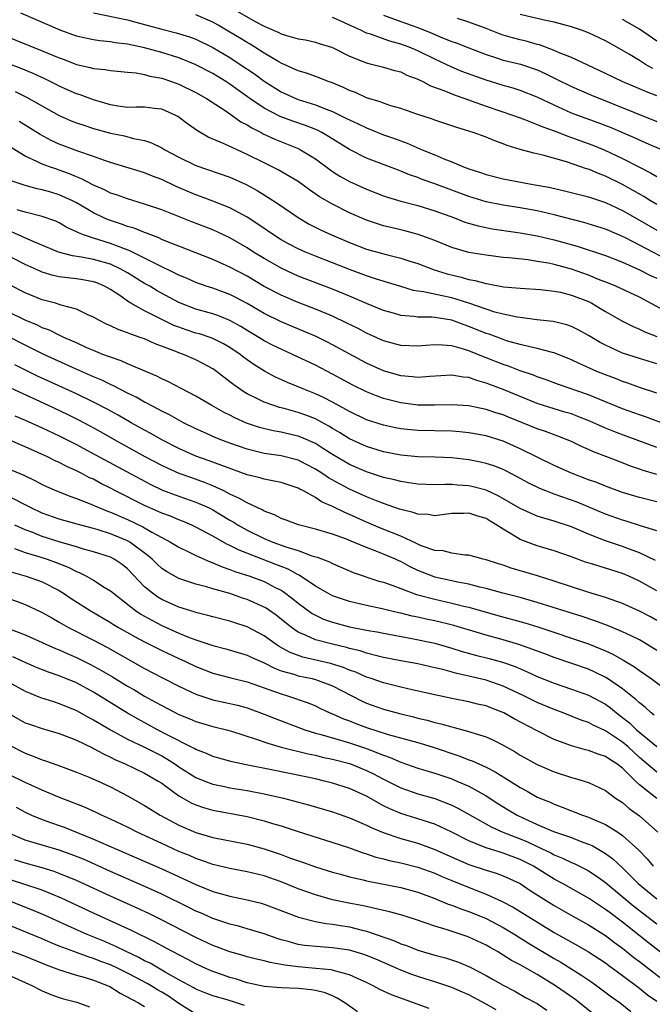
# Model space of a CAD drawing. Units: inches. Extents: x 2610000 to 2613000, y 1539000 to 1540761.
# Drawn here: x 2610204 to 2610278, y 1539183 to 1539298 of the extents above; entities that cross this region are included whole.
import ezdxf

# ---------------------------------------------------------------- set-up
doc = ezdxf.new("R2010")
doc.units = ezdxf.units.IN
doc.header["$MEASUREMENT"] = 0
doc.layers.add('LD26101539_2ft', color=112, linetype='Continuous')

msp = doc.modelspace()

# ---------------------------------------------------------------- linework, layer by layer
at = {"layer": 'LD26101539_2ft'}
for points, elevation in [([(2610228.19, 1539300.19), (2610231.96, 1539298.04), (2610233, 1539297.48), (2610234.73, 1539296.73), (2610235, 1539296.59), (2610235.62, 1539296.38), (2610237, 1539296.01), (2610237.86, 1539295.86), (2610239, 1539295.59), (2610239.44, 1539295.44), (2610240.88, 1539295), (2610241.08, 1539294.92), (2610243, 1539293.97), (2610244.7, 1539293.3), (2610245, 1539293.17), (2610245.12, 1539293.12), (2610245.73, 1539293), (2610247, 1539292.68), (2610248.29, 1539292.29), (2610249, 1539292.12), (2610249.74, 1539291.74), (2610251, 1539291.28), (2610251.18, 1539291.18), (2610251.58, 1539291), (2610252.49, 1539290.49), (2610254.07, 1539289.93), (2610255.38, 1539289.38), (2610256.53, 1539289), (2610257.26, 1539288.74), (2610259, 1539288.08), (2610262.22, 1539287), (2610263.43, 1539286.57), (2610265, 1539285.96), (2610265.66, 1539285.66), (2610267, 1539285.2), (2610268.57, 1539284.57), (2610269, 1539284.43), (2610271.52, 1539283.52), (2610272.83, 1539283), (2610275, 1539281.98), (2610277, 1539280.94), (2610278.29, 1539280.29), (2610279, 1539279.86)], 8428), ([(2610281, 1539269.69), (2610277, 1539271.81), (2610275.33, 1539272.67), (2610275, 1539272.83), (2610273.47, 1539273.47), (2610273, 1539273.68), (2610270.46, 1539274.46), (2610267, 1539275.36), (2610265, 1539275.82), (2610263, 1539276.18), (2610261, 1539276.49), (2610259, 1539276.89), (2610257, 1539277.5), (2610255, 1539278.27), (2610253, 1539279.01), (2610251.52, 1539279.52), (2610251, 1539279.73), (2610250.05, 1539280.05), (2610249, 1539280.48), (2610248.62, 1539280.62), (2610245, 1539282.01), (2610243, 1539283.03), (2610240.56, 1539284.56), (2610239.78, 1539285), (2610239.27, 1539285.27), (2610237.84, 1539285.84), (2610236.35, 1539286.35), (2610234.89, 1539286.89), (2610233, 1539287.87), (2610231.34, 1539289), (2610229.97, 1539289.97), (2610229, 1539290.69), (2610228.53, 1539291), (2610227, 1539291.94), (2610224.93, 1539293), (2610223, 1539293.76), (2610221, 1539294.38), (2610219, 1539294.95), (2610217, 1539295.38), (2610215.54, 1539295.54), (2610215, 1539295.64), (2610213.75, 1539295.75), (2610213, 1539295.86), (2610212.05, 1539296.05), (2610211, 1539296.31), (2610209.1, 1539297), (2610204.5, 1539299)], 8434), ([(2610213, 1539299.04), (2610217, 1539298.23), (2610217.96, 1539297.96), (2610219, 1539297.69), (2610221, 1539297.13), (2610222.71, 1539296.71), (2610224.24, 1539296.24), (2610225, 1539295.97), (2610227, 1539294.99), (2610229, 1539293.79), (2610230.2, 1539293), (2610231.87, 1539291.87), (2610233, 1539291.01), (2610235, 1539289.77), (2610236.7, 1539289), (2610237, 1539288.88), (2610239, 1539288.26), (2610240.25, 1539287.75), (2610241, 1539287.48), (2610242.67, 1539286.67), (2610243, 1539286.48), (2610244.02, 1539286.02), (2610245, 1539285.54), (2610247, 1539284.75), (2610248.29, 1539284.29), (2610249, 1539284.02), (2610249.76, 1539283.76), (2610251.51, 1539283), (2610253, 1539282.39), (2610254.07, 1539281.93), (2610255, 1539281.57), (2610256.35, 1539281), (2610257, 1539280.76), (2610258.34, 1539280.34), (2610259, 1539280.09), (2610261, 1539279.58), (2610264.1, 1539279), (2610265, 1539278.85), (2610266.55, 1539278.55), (2610268.18, 1539278.18), (2610271, 1539277.46), (2610273, 1539276.79), (2610275, 1539275.86), (2610277, 1539274.74), (2610279, 1539273.57)], 8432), ([(2610279, 1539276.58), (2610278.29, 1539277), (2610277.5, 1539277.5), (2610275, 1539278.91), (2610273, 1539279.91), (2610272.19, 1539280.2), (2610271, 1539280.71), (2610270.77, 1539280.77), (2610268.43, 1539281.57), (2610265.64, 1539282.36), (2610264.59, 1539282.59), (2610263, 1539283.02), (2610261.49, 1539283.49), (2610261, 1539283.69), (2610260.03, 1539284.03), (2610259, 1539284.45), (2610257.48, 1539285), (2610255.58, 1539285.58), (2610255, 1539285.8), (2610253, 1539286.47), (2610252.61, 1539286.61), (2610251, 1539287.12), (2610249, 1539287.81), (2610247.85, 1539288.15), (2610247, 1539288.45), (2610246.61, 1539288.61), (2610245, 1539289.09), (2610243.69, 1539289.69), (2610243, 1539289.94), (2610242.29, 1539290.29), (2610240.88, 1539290.88), (2610240.5, 1539291), (2610239.43, 1539291.43), (2610237.96, 1539291.96), (2610237, 1539292.24), (2610235, 1539293.13), (2610234.71, 1539293.29), (2610233, 1539294.3), (2610231.35, 1539295.35), (2610231, 1539295.55), (2610230.11, 1539296.11), (2610229, 1539296.79), (2610227.61, 1539297.61), (2610227, 1539297.93), (2610225, 1539298.8)], 8430), ([(2610247, 1539298.76), (2610249, 1539298.04), (2610251, 1539297.3), (2610252.64, 1539296.64), (2610253.89, 1539296.11), (2610255, 1539295.68), (2610255.51, 1539295.51), (2610257, 1539294.92), (2610259, 1539294.15), (2610260.23, 1539293.77), (2610261, 1539293.51), (2610263.03, 1539293.03), (2610265, 1539292.36), (2610265.93, 1539291.93), (2610267.27, 1539291.27), (2610269, 1539290.39), (2610271.38, 1539289.38), (2610279, 1539286.32)], 8424), ([(2610278.53, 1539292.53), (2610277.7, 1539293), (2610277, 1539293.45), (2610275.89, 1539294.11), (2610274.34, 1539295), (2610273, 1539295.74), (2610271, 1539296.7), (2610270.2, 1539297), (2610269, 1539297.4), (2610267, 1539297.94), (2610265.82, 1539298.18), (2610263, 1539298.84)], 8420), ([(2610279.59, 1539283), (2610277.78, 1539283.78), (2610277, 1539284.1), (2610276.39, 1539284.39), (2610273.59, 1539285.59), (2610272.14, 1539286.14), (2610269.76, 1539287), (2610269, 1539287.29), (2610267, 1539288.2), (2610265, 1539289.16), (2610263, 1539289.93), (2610262.19, 1539290.19), (2610261, 1539290.51), (2610259, 1539291.15), (2610256.18, 1539292.18), (2610255, 1539292.67), (2610253, 1539293.6), (2610251, 1539294.58), (2610250.01, 1539295), (2610249, 1539295.37), (2610247.72, 1539295.71), (2610245.46, 1539296.54), (2610245, 1539296.67), (2610244.76, 1539296.76), (2610244.32, 1539297), (2610243, 1539297.59), (2610241.9, 1539298.1), (2610241, 1539298.49)], 8426), ([(2610279, 1539289.31), (2610277.79, 1539289.79), (2610277, 1539290.15), (2610274.94, 1539291), (2610273, 1539291.94), (2610270.92, 1539292.92), (2610269, 1539293.79), (2610267.7, 1539294.3), (2610267, 1539294.62), (2610265.27, 1539295.27), (2610265, 1539295.33), (2610263.71, 1539295.71), (2610263, 1539295.87), (2610262.1, 1539296.1), (2610261, 1539296.43), (2610260.58, 1539296.58), (2610259, 1539297.2), (2610257, 1539297.94), (2610255.64, 1539298.36)], 8422), ([(2610279, 1539295.7), (2610277, 1539297.13), (2610275, 1539298.27)], 8418), ([(2610202.44, 1539296.44), (2610207, 1539294.59), (2610209, 1539293.75), (2610209.55, 1539293.55), (2610211, 1539293), (2610212.63, 1539292.63), (2610213, 1539292.52), (2610214.39, 1539292.39), (2610215, 1539292.26), (2610217, 1539292.07), (2610217.99, 1539292.01), (2610219, 1539291.82), (2610219.62, 1539291.62), (2610221, 1539291.39), (2610222.15, 1539291), (2610223, 1539290.69), (2610225, 1539289.7), (2610226.25, 1539289), (2610228.42, 1539287.58), (2610229.26, 1539287), (2610230.27, 1539286.27), (2610231, 1539285.9), (2610231.54, 1539285.54), (2610232.64, 1539285), (2610232.87, 1539284.87), (2610234.24, 1539284.24), (2610237, 1539283.14), (2610237.27, 1539283), (2610239, 1539281.91), (2610240.68, 1539280.68), (2610241, 1539280.46), (2610241.89, 1539279.89), (2610243, 1539279.26), (2610245, 1539278.36), (2610247, 1539277.6), (2610247.44, 1539277.44), (2610249, 1539276.97), (2610251, 1539276.45), (2610253, 1539275.85), (2610255.31, 1539275), (2610256.52, 1539274.52), (2610258.07, 1539274.07), (2610259.74, 1539273.74), (2610263, 1539273.25), (2610265, 1539272.91), (2610267, 1539272.44), (2610269.68, 1539271.68), (2610273, 1539270.59), (2610275, 1539269.81), (2610277, 1539268.93), (2610278.27, 1539268.27), (2610279, 1539267.92)], 8436), ([(2610279.87, 1539264.13), (2610277, 1539265.7), (2610274.23, 1539267), (2610273.36, 1539267.36), (2610272.2, 1539267.8), (2610271, 1539268.29), (2610269, 1539268.98), (2610267, 1539269.53), (2610266.32, 1539269.68), (2610265, 1539269.91), (2610263.92, 1539270.08), (2610261.67, 1539270.33), (2610261, 1539270.38), (2610259, 1539270.62), (2610257, 1539270.96), (2610255, 1539271.54), (2610253, 1539272.34), (2610251.06, 1539273.06), (2610249.48, 1539273.48), (2610247.86, 1539273.86), (2610247, 1539274.08), (2610245, 1539274.74), (2610243, 1539275.6), (2610241, 1539276.61), (2610239.49, 1539277.49), (2610238.3, 1539278.3), (2610237, 1539279.25), (2610234.65, 1539280.65), (2610233, 1539281.45), (2610231, 1539282.45), (2610229.24, 1539283.24), (2610229, 1539283.37), (2610228.31, 1539283.69), (2610226.46, 1539284.46), (2610225.19, 1539285.19), (2610224.03, 1539286.03), (2610222.88, 1539286.88), (2610222.66, 1539287), (2610221, 1539287.76), (2610220.16, 1539287.84), (2610219, 1539288), (2610218, 1539288), (2610217, 1539287.96), (2610215.91, 1539288.09), (2610215, 1539288.24), (2610213, 1539288.84), (2610211.43, 1539289.43), (2610211, 1539289.56), (2610209, 1539290.44), (2610208.64, 1539290.64), (2610207.31, 1539291.31), (2610205.94, 1539291.94), (2610204.52, 1539292.52), (2610197.79, 1539295)], 8438), ([(2610203.81, 1539289.81), (2610205.17, 1539289.17), (2610209, 1539287), (2610210.39, 1539286.39), (2610211, 1539286.15), (2610211.86, 1539285.86), (2610213, 1539285.5), (2610215, 1539284.95), (2610216.62, 1539284.62), (2610217.68, 1539284.32), (2610219, 1539284.08), (2610219.82, 1539283.82), (2610221, 1539283.22), (2610221.35, 1539283), (2610223, 1539282.12), (2610225, 1539281.13), (2610229, 1539279.79), (2610230.91, 1539278.91), (2610232.2, 1539278.2), (2610233.45, 1539277.45), (2610234.66, 1539276.66), (2610237, 1539275.03), (2610238.28, 1539274.28), (2610239.6, 1539273.6), (2610240.88, 1539273), (2610243, 1539272.1), (2610245, 1539271.34), (2610247.29, 1539270.71), (2610249, 1539270.3), (2610250.06, 1539269.94), (2610251, 1539269.64), (2610252.91, 1539268.91), (2610254.45, 1539268.45), (2610256.07, 1539268.07), (2610257, 1539267.8), (2610257.68, 1539267.68), (2610259, 1539267.3), (2610259.27, 1539267.27), (2610261.06, 1539266.94), (2610263, 1539266.77), (2610265.39, 1539266.61), (2610267, 1539266.42), (2610267.72, 1539266.28), (2610269, 1539265.96), (2610271, 1539265.19), (2610271.39, 1539265), (2610272.4, 1539264.4), (2610273, 1539264.04), (2610274.93, 1539262.93), (2610276.26, 1539262.26), (2610277, 1539261.95), (2610277.63, 1539261.63), (2610279, 1539261.12)], 8440), ([(2610279, 1539257.91), (2610277, 1539258.51), (2610275, 1539259.16), (2610273, 1539260.07), (2610272.38, 1539260.38), (2610271, 1539261.22), (2610269.86, 1539261.86), (2610269, 1539262.29), (2610268.48, 1539262.48), (2610266.86, 1539262.86), (2610264.95, 1539263.05), (2610263, 1539263.31), (2610262.64, 1539263.36), (2610261, 1539263.72), (2610260.03, 1539263.97), (2610259, 1539264.3), (2610257, 1539265), (2610255, 1539265.63), (2610253.85, 1539265.85), (2610251.67, 1539266.33), (2610251, 1539266.41), (2610250.5, 1539266.5), (2610249, 1539266.95), (2610247.45, 1539267.45), (2610246.16, 1539267.84), (2610245, 1539268.23), (2610243, 1539268.97), (2610239, 1539270.52), (2610237.83, 1539271), (2610237, 1539271.37), (2610235.93, 1539271.93), (2610235, 1539272.44), (2610234.11, 1539273), (2610232.27, 1539274.27), (2610231, 1539275.07), (2610229, 1539276.17), (2610227, 1539276.97), (2610225.53, 1539277.53), (2610225, 1539277.7), (2610222.69, 1539278.69), (2610221, 1539279.5), (2610219.9, 1539279.9), (2610219, 1539280.28), (2610215, 1539281.48), (2610214.28, 1539281.72), (2610213, 1539282.2), (2610211.16, 1539282.84), (2610209, 1539283.65), (2610208.06, 1539284.06), (2610206.76, 1539284.76), (2610204.31, 1539286.31)], 8442), ([(2610279, 1539254.45), (2610277, 1539255.12), (2610275.63, 1539255.63), (2610275, 1539255.83), (2610274.16, 1539256.16), (2610273, 1539256.59), (2610272, 1539257), (2610269.92, 1539257.92), (2610269, 1539258.37), (2610267, 1539259.17), (2610266.79, 1539259.21), (2610265, 1539259.7), (2610264.12, 1539259.88), (2610263, 1539260.16), (2610261.39, 1539260.61), (2610261, 1539260.73), (2610259.36, 1539261.36), (2610259, 1539261.47), (2610257, 1539262.29), (2610256.45, 1539262.45), (2610255, 1539263), (2610253, 1539263.32), (2610252.64, 1539263.36), (2610251, 1539263.38), (2610250.54, 1539263.46), (2610249, 1539263.58), (2610248.17, 1539263.83), (2610247, 1539264.15), (2610245, 1539264.98), (2610243, 1539265.84), (2610241, 1539266.66), (2610237, 1539268.19), (2610235.07, 1539269.06), (2610233, 1539270.24), (2610231.77, 1539271), (2610231, 1539271.5), (2610229, 1539272.68), (2610227, 1539273.6), (2610224.54, 1539274.54), (2610221, 1539275.94), (2610219, 1539276.63), (2610217, 1539277.22), (2610215.69, 1539277.69), (2610215, 1539277.9), (2610214.28, 1539278.28), (2610213, 1539278.83), (2610211.59, 1539279.59), (2610211, 1539279.82), (2610210.18, 1539280.18), (2610209, 1539280.61), (2610208.7, 1539280.7), (2610207.83, 1539281), (2610207, 1539281.31), (2610206.38, 1539281.62), (2610205, 1539282.22), (2610203.28, 1539283.28)], 8444), ([(2610280.61, 1539250.61), (2610277.67, 1539251.67), (2610277, 1539251.9), (2610275, 1539252.64), (2610271, 1539254.26), (2610267.49, 1539255.49), (2610266.03, 1539256.03), (2610265, 1539256.38), (2610264.57, 1539256.57), (2610263, 1539257.09), (2610261.63, 1539257.63), (2610261, 1539257.82), (2610259, 1539258.62), (2610258.72, 1539258.72), (2610257, 1539259.42), (2610256.38, 1539259.62), (2610255, 1539259.99), (2610253.9, 1539260.1), (2610253, 1539260.11), (2610251.95, 1539260.05), (2610251, 1539259.96), (2610249, 1539260.05), (2610247, 1539260.61), (2610245, 1539261.5), (2610244.02, 1539262.02), (2610242.68, 1539262.68), (2610241, 1539263.48), (2610239, 1539264.32), (2610237, 1539265.1), (2610235, 1539265.93), (2610233, 1539266.97), (2610231, 1539268.16), (2610229, 1539269.24), (2610227.77, 1539269.77), (2610227, 1539270.13), (2610223, 1539271.67), (2610221.89, 1539272.11), (2610221, 1539272.49), (2610220.66, 1539272.66), (2610219.74, 1539273), (2610219.22, 1539273.22), (2610219, 1539273.29), (2610217.78, 1539273.78), (2610217, 1539274.01), (2610216.28, 1539274.28), (2610214.76, 1539274.77), (2610214.23, 1539275), (2610213, 1539275.58), (2610211, 1539276.76), (2610210.55, 1539277), (2610209, 1539277.72), (2610208, 1539278), (2610207, 1539278.31), (2610206.42, 1539278.42), (2610205, 1539278.8), (2610203.36, 1539279.36)], 8446), ([(2610279, 1539248.08), (2610276.58, 1539249), (2610275.41, 1539249.41), (2610273.96, 1539249.96), (2610273, 1539250.36), (2610271.17, 1539251.17), (2610269.74, 1539251.74), (2610269, 1539252.02), (2610268.25, 1539252.25), (2610267, 1539252.62), (2610265, 1539253.25), (2610263, 1539254.05), (2610261, 1539254.88), (2610259.46, 1539255.46), (2610259, 1539255.65), (2610257.93, 1539255.93), (2610257, 1539256.28), (2610256.34, 1539256.34), (2610255, 1539256.58), (2610252.42, 1539256.42), (2610251, 1539256.29), (2610250.37, 1539256.37), (2610249, 1539256.48), (2610247, 1539257.07), (2610245, 1539257.99), (2610241, 1539260.14), (2610240.43, 1539260.43), (2610239.09, 1539261.09), (2610237.7, 1539261.7), (2610235, 1539262.81), (2610233, 1539263.79), (2610231, 1539264.96), (2610229.68, 1539265.68), (2610229, 1539266.03), (2610227, 1539266.75), (2610226.22, 1539267), (2610225, 1539267.42), (2610223.92, 1539267.92), (2610223, 1539268.29), (2610222.54, 1539268.54), (2610220.47, 1539269.53), (2610219, 1539270.3), (2610217.19, 1539271.19), (2610216.62, 1539271.38), (2610215, 1539272), (2610213, 1539272.61), (2610211.83, 1539273), (2610211.24, 1539273.24), (2610211, 1539273.38), (2610209.89, 1539273.89), (2610209, 1539274.41), (2610208.6, 1539274.6), (2610207, 1539275.17), (2610205, 1539275.68), (2610204.05, 1539275.95)], 8448), ([(2610279, 1539244.91), (2610277.41, 1539245.41), (2610277, 1539245.56), (2610275.92, 1539245.92), (2610274.47, 1539246.47), (2610271.59, 1539247.59), (2610271, 1539247.87), (2610270.2, 1539248.2), (2610269, 1539248.78), (2610268.49, 1539249), (2610267.42, 1539249.42), (2610265.97, 1539249.97), (2610265, 1539250.29), (2610263.26, 1539251), (2610261.64, 1539251.64), (2610261, 1539251.91), (2610260.16, 1539252.16), (2610259, 1539252.55), (2610257, 1539252.96), (2610255, 1539253.1), (2610252.96, 1539253.04), (2610251, 1539253.05), (2610249, 1539253.31), (2610247, 1539253.85), (2610246.15, 1539254.15), (2610245, 1539254.6), (2610243.38, 1539255.38), (2610241, 1539256.68), (2610239, 1539257.73), (2610236.34, 1539259), (2610235, 1539259.6), (2610234.06, 1539260.06), (2610233, 1539260.61), (2610232.38, 1539261), (2610231, 1539261.82), (2610230.27, 1539262.27), (2610229, 1539262.98), (2610227.56, 1539263.56), (2610227, 1539263.74), (2610225, 1539264.3), (2610223, 1539265.08), (2610220.47, 1539266.47), (2610219.6, 1539267), (2610219, 1539267.33), (2610217, 1539268.55), (2610216.22, 1539269), (2610215, 1539269.56), (2610213, 1539270.13), (2610211.59, 1539270.41), (2610210.55, 1539270.55), (2610208.92, 1539271), (2610205.65, 1539272.35), (2610203.38, 1539273.38)], 8450), ([(2610279, 1539241.74), (2610277, 1539242.22), (2610275, 1539242.81), (2610273, 1539243.55), (2610271.97, 1539243.97), (2610271, 1539244.32), (2610269, 1539245.09), (2610267, 1539245.98), (2610263, 1539247.95), (2610261, 1539248.83), (2610259, 1539249.44), (2610257, 1539249.8), (2610255.92, 1539249.92), (2610255, 1539250), (2610253, 1539250.06), (2610251, 1539250.08), (2610249, 1539250.26), (2610248.38, 1539250.38), (2610247, 1539250.69), (2610245, 1539251.35), (2610243, 1539252.3), (2610242.56, 1539252.56), (2610241, 1539253.41), (2610239.95, 1539253.95), (2610239, 1539254.4), (2610237.47, 1539255), (2610237, 1539255.21), (2610235.72, 1539255.72), (2610234.34, 1539256.34), (2610233.03, 1539257.03), (2610231.8, 1539257.8), (2610230.63, 1539258.63), (2610230.19, 1539259), (2610229, 1539259.81), (2610228.25, 1539260.25), (2610227, 1539260.88), (2610226.66, 1539261), (2610225.41, 1539261.41), (2610225, 1539261.51), (2610223.87, 1539261.87), (2610223, 1539262.18), (2610222.4, 1539262.4), (2610221, 1539263.08), (2610219, 1539264.1), (2610217.39, 1539265), (2610217, 1539265.24), (2610216.19, 1539265.81), (2610215, 1539266.6), (2610214.3, 1539267), (2610213.38, 1539267.38), (2610213, 1539267.51), (2610211.74, 1539267.74), (2610211, 1539267.86), (2610209.96, 1539267.96), (2610209, 1539268.1), (2610208.26, 1539268.26), (2610207, 1539268.64), (2610206.74, 1539268.74), (2610205, 1539269.53), (2610202.17, 1539271)], 8452), ([(2610279, 1539238.33), (2610277.09, 1539238.91), (2610275.44, 1539239.44), (2610275, 1539239.56), (2610273, 1539240.29), (2610269.67, 1539241.67), (2610267, 1539242.63), (2610266.01, 1539243), (2610265.29, 1539243.29), (2610263.95, 1539243.95), (2610262.67, 1539244.67), (2610261.34, 1539245.34), (2610261, 1539245.51), (2610259.93, 1539245.93), (2610259, 1539246.23), (2610258.37, 1539246.37), (2610257, 1539246.64), (2610255, 1539246.86), (2610253.06, 1539246.94), (2610251, 1539246.99), (2610249, 1539247.18), (2610247, 1539247.59), (2610245, 1539248.2), (2610243, 1539249.11), (2610241.84, 1539249.84), (2610241, 1539250.33), (2610240.59, 1539250.59), (2610239.3, 1539251.3), (2610239, 1539251.44), (2610237.88, 1539251.88), (2610237, 1539252.19), (2610235.36, 1539252.65), (2610234.79, 1539252.79), (2610234.13, 1539253), (2610233, 1539253.41), (2610232.16, 1539253.84), (2610231, 1539254.4), (2610230.61, 1539254.61), (2610229.43, 1539255.43), (2610229, 1539255.79), (2610227.42, 1539257), (2610227, 1539257.3), (2610225.91, 1539257.91), (2610225, 1539258.38), (2610223.56, 1539259), (2610223, 1539259.19), (2610222.66, 1539259.34), (2610220.24, 1539260.24), (2610219, 1539260.81), (2610218.48, 1539261), (2610217.37, 1539261.37), (2610217, 1539261.54), (2610215.91, 1539261.91), (2610215, 1539262.35), (2610214.54, 1539262.54), (2610213.64, 1539263), (2610213, 1539263.37), (2610212.34, 1539263.66), (2610211, 1539264.32), (2610209.21, 1539264.79), (2610209, 1539264.87), (2610208.56, 1539265), (2610207, 1539265.41), (2610205, 1539266.23), (2610203.15, 1539267.15)], 8454), ([(2610278.85, 1539234.85), (2610277, 1539235.75), (2610275.83, 1539236.17), (2610275, 1539236.49), (2610273, 1539237.15), (2610271, 1539237.93), (2610269, 1539238.79), (2610267, 1539239.46), (2610265.79, 1539239.79), (2610265, 1539240.06), (2610263, 1539240.93), (2610260.43, 1539242.43), (2610259, 1539243.08), (2610257.49, 1539243.49), (2610257, 1539243.59), (2610255.67, 1539243.67), (2610255, 1539243.74), (2610254.25, 1539243.75), (2610253, 1539243.72), (2610251, 1539243.79), (2610249.96, 1539243.96), (2610249, 1539244.09), (2610248.29, 1539244.29), (2610247, 1539244.59), (2610245, 1539245.23), (2610243, 1539246.09), (2610241, 1539247.26), (2610239.95, 1539247.95), (2610239, 1539248.54), (2610237.3, 1539249.3), (2610237, 1539249.42), (2610236.45, 1539249.55), (2610235, 1539249.89), (2610234.05, 1539250.05), (2610232.45, 1539250.45), (2610230.95, 1539250.95), (2610229.56, 1539251.56), (2610229, 1539251.87), (2610228.24, 1539252.24), (2610226.88, 1539253), (2610225, 1539254.1), (2610223.26, 1539255), (2610221.79, 1539255.79), (2610221, 1539256.13), (2610220.44, 1539256.44), (2610217, 1539257.91), (2610216.25, 1539258.25), (2610215, 1539258.66), (2610214.77, 1539258.77), (2610214.11, 1539259), (2610213, 1539259.45), (2610212.21, 1539259.79), (2610211, 1539260.34), (2610210.56, 1539260.56), (2610209.52, 1539261), (2610209, 1539261.25), (2610207.84, 1539261.84), (2610207, 1539262.13), (2610206.43, 1539262.43), (2610205, 1539263.03), (2610203, 1539264.01)], 8456), ([(2610279, 1539231.28), (2610277, 1539232.42), (2610275.74, 1539233), (2610275, 1539233.31), (2610271.62, 1539234.38), (2610270.66, 1539234.66), (2610269.2, 1539235.2), (2610269, 1539235.28), (2610267, 1539235.99), (2610265, 1539236.58), (2610263.21, 1539237.21), (2610263, 1539237.31), (2610262.17, 1539237.83), (2610261, 1539238.5), (2610260.27, 1539239), (2610259.47, 1539239.47), (2610259, 1539239.77), (2610258.03, 1539240.03), (2610257, 1539240.4), (2610256.36, 1539240.36), (2610255, 1539240.34), (2610253, 1539240.09), (2610252.22, 1539240.22), (2610251, 1539240.27), (2610250.48, 1539240.48), (2610249, 1539240.83), (2610248.88, 1539240.88), (2610247, 1539241.53), (2610246.16, 1539241.84), (2610245, 1539242.3), (2610243, 1539243.2), (2610241.82, 1539243.82), (2610240.54, 1539244.54), (2610239.89, 1539245), (2610239, 1539245.57), (2610237, 1539246.59), (2610235, 1539247.1), (2610233, 1539247.4), (2610231, 1539247.88), (2610229, 1539248.59), (2610227.92, 1539249), (2610227.26, 1539249.26), (2610225.88, 1539249.88), (2610225, 1539250.29), (2610223.54, 1539251), (2610223, 1539251.28), (2610221.9, 1539251.9), (2610221, 1539252.34), (2610220.58, 1539252.58), (2610219.75, 1539253), (2610219.27, 1539253.27), (2610219, 1539253.4), (2610217.99, 1539253.99), (2610217, 1539254.46), (2610215.33, 1539255.33), (2610215, 1539255.47), (2610213.98, 1539255.98), (2610213, 1539256.39), (2610210.53, 1539257.47), (2610207.19, 1539259), (2610205, 1539260.07), (2610203, 1539261.09)], 8458), ([(2610279, 1539227.83), (2610278.26, 1539228.26), (2610277, 1539228.92), (2610275, 1539229.8), (2610273.77, 1539230.23), (2610273, 1539230.52), (2610270.82, 1539231.18), (2610269, 1539231.76), (2610267, 1539232.44), (2610265.05, 1539233.05), (2610261.96, 1539233.96), (2610261, 1539234.3), (2610260.46, 1539234.46), (2610259, 1539234.93), (2610258.68, 1539235), (2610257, 1539235.47), (2610256.53, 1539235.47), (2610255, 1539235.69), (2610253.97, 1539235.97), (2610253, 1539236.03), (2610251.42, 1539236.58), (2610251, 1539236.76), (2610250.85, 1539236.85), (2610249, 1539237.7), (2610246.65, 1539238.65), (2610245, 1539239.35), (2610243, 1539240.25), (2610242.46, 1539240.46), (2610241, 1539241.19), (2610239.73, 1539241.73), (2610239, 1539242.23), (2610237.61, 1539243), (2610237.2, 1539243.2), (2610237, 1539243.32), (2610235, 1539243.97), (2610234.16, 1539244.16), (2610233, 1539244.36), (2610232.52, 1539244.52), (2610231, 1539244.9), (2610228.03, 1539245.97), (2610226.54, 1539246.54), (2610225, 1539247.09), (2610223, 1539247.97), (2610221, 1539248.99), (2610219.72, 1539249.72), (2610219, 1539250.11), (2610217.4, 1539251), (2610215.88, 1539251.88), (2610214.59, 1539252.59), (2610213, 1539253.42), (2610211, 1539254.38), (2610206.46, 1539256.46), (2610203.77, 1539257.77)], 8460), ([(2610279, 1539224.28), (2610277.9, 1539225), (2610277, 1539225.55), (2610275.99, 1539226.01), (2610275, 1539226.49), (2610273.22, 1539227.22), (2610271.77, 1539227.77), (2610270.27, 1539228.27), (2610265, 1539229.94), (2610263, 1539230.5), (2610260.97, 1539231.03), (2610259, 1539231.58), (2610258.27, 1539231.73), (2610257, 1539232.06), (2610255.71, 1539232.29), (2610253, 1539232.9), (2610252.71, 1539233), (2610251, 1539233.68), (2610250.1, 1539234.1), (2610249, 1539234.71), (2610248.8, 1539234.8), (2610248.38, 1539235), (2610247, 1539235.59), (2610246.01, 1539235.99), (2610245, 1539236.35), (2610243.49, 1539237), (2610242.66, 1539237.34), (2610241, 1539237.95), (2610239, 1539238.53), (2610237.02, 1539239.02), (2610235.58, 1539239.58), (2610235, 1539239.78), (2610234.21, 1539240.21), (2610233, 1539240.63), (2610232.77, 1539240.77), (2610231, 1539241.6), (2610230.13, 1539242.13), (2610229, 1539242.63), (2610228.28, 1539243), (2610227, 1539243.59), (2610226, 1539244), (2610224.52, 1539244.52), (2610223.05, 1539245.05), (2610221.66, 1539245.66), (2610221, 1539245.98), (2610219.07, 1539247), (2610215.45, 1539249), (2610213.89, 1539249.89), (2610212.6, 1539250.6), (2610211.29, 1539251.29), (2610209.96, 1539251.96), (2610207.75, 1539253), (2610201.76, 1539255.76)], 8462), ([(2610203.8, 1539251.8), (2610205, 1539251.31), (2610207, 1539250.4), (2610209, 1539249.45), (2610211, 1539248.43), (2610212.21, 1539247.79), (2610217.37, 1539245), (2610219.74, 1539243.74), (2610221.1, 1539243.1), (2610223, 1539242.39), (2610225, 1539241.69), (2610226.54, 1539241), (2610227, 1539240.77), (2610229, 1539239.59), (2610229.38, 1539239.38), (2610229.97, 1539239), (2610231, 1539238.42), (2610233, 1539237.43), (2610234.03, 1539237), (2610235.56, 1539236.44), (2610237, 1539236), (2610238.59, 1539235.41), (2610239.23, 1539235.23), (2610240.67, 1539234.67), (2610241, 1539234.49), (2610243.44, 1539233.44), (2610246.44, 1539232.44), (2610247, 1539232.29), (2610248.09, 1539231.91), (2610249, 1539231.55), (2610250.87, 1539230.87), (2610253, 1539230.3), (2610255, 1539229.85), (2610256.54, 1539229.46), (2610257, 1539229.36), (2610260.39, 1539228.39), (2610263.54, 1539227.54), (2610265.06, 1539227.06), (2610271, 1539225.07), (2610273, 1539224.25), (2610273.86, 1539223.86), (2610275.14, 1539223.14), (2610276.39, 1539222.39), (2610277, 1539221.95), (2610278.37, 1539221), (2610281, 1539219.02)], 8464), ([(2610278.72, 1539216.72), (2610278.35, 1539217), (2610277.65, 1539217.65), (2610277, 1539218.15), (2610276.57, 1539218.57), (2610275, 1539219.8), (2610273.11, 1539221.11), (2610271.77, 1539221.77), (2610271, 1539222.11), (2610267, 1539223.46), (2610265.89, 1539223.89), (2610262.98, 1539224.98), (2610261, 1539225.55), (2610259, 1539226.08), (2610255.21, 1539227.21), (2610253, 1539227.76), (2610251.98, 1539227.98), (2610251, 1539228.22), (2610250.34, 1539228.34), (2610249, 1539228.68), (2610248.73, 1539228.73), (2610246.82, 1539229.18), (2610245, 1539229.58), (2610243, 1539230.05), (2610241, 1539230.71), (2610240.46, 1539231), (2610239, 1539231.85), (2610237.12, 1539233.12), (2610237, 1539233.17), (2610235.83, 1539233.83), (2610235, 1539234.14), (2610234.39, 1539234.39), (2610232.77, 1539235), (2610230.06, 1539236.06), (2610229, 1539236.61), (2610228.72, 1539236.72), (2610227, 1539237.7), (2610225, 1539238.77), (2610224.51, 1539239), (2610223.45, 1539239.45), (2610223, 1539239.61), (2610222.03, 1539240.03), (2610221, 1539240.4), (2610220.6, 1539240.6), (2610219, 1539241.31), (2610215.59, 1539243), (2610215, 1539243.32), (2610213.88, 1539243.88), (2610213, 1539244.36), (2610212.55, 1539244.55), (2610211.72, 1539245), (2610211, 1539245.37), (2610209.87, 1539245.87), (2610209, 1539246.33), (2610208.53, 1539246.53), (2610207.6, 1539247), (2610206.49, 1539247.51), (2610205, 1539248.17), (2610203, 1539249.01)], 8466), ([(2610203.44, 1539245.44), (2610204.83, 1539244.83), (2610206.19, 1539244.19), (2610207, 1539243.76), (2610207.51, 1539243.51), (2610208.68, 1539243), (2610210.33, 1539242.33), (2610211, 1539242.12), (2610212.43, 1539241.57), (2610213.72, 1539241), (2610214.63, 1539240.63), (2610215, 1539240.51), (2610217, 1539239.65), (2610218.79, 1539238.79), (2610219.84, 1539238.16), (2610221, 1539237.53), (2610222.03, 1539237), (2610223, 1539236.41), (2610224.12, 1539235.88), (2610225, 1539235.44), (2610226.67, 1539234.67), (2610227, 1539234.57), (2610228.09, 1539234.09), (2610229, 1539233.8), (2610229.57, 1539233.57), (2610231.33, 1539233), (2610233, 1539232.37), (2610234.3, 1539231.7), (2610235, 1539231.36), (2610235.23, 1539231.23), (2610236.36, 1539230.36), (2610237, 1539229.83), (2610238.63, 1539228.63), (2610239, 1539228.42), (2610239.97, 1539227.97), (2610241, 1539227.61), (2610243, 1539227.09), (2610245, 1539226.69), (2610246.43, 1539226.43), (2610247, 1539226.31), (2610250.29, 1539225.71), (2610253, 1539225.14), (2610255, 1539224.58), (2610256.19, 1539224.19), (2610257.76, 1539223.76), (2610259.36, 1539223.36), (2610260.93, 1539222.93), (2610262.41, 1539222.41), (2610263.81, 1539221.81), (2610265, 1539221.26), (2610267, 1539220.45), (2610269, 1539219.78), (2610271, 1539219.08), (2610273, 1539218), (2610273.58, 1539217.58), (2610274.28, 1539217), (2610275, 1539216.46), (2610275.81, 1539215.81), (2610276.65, 1539215), (2610279, 1539213.03)], 8468), ([(2610279, 1539210.04), (2610277, 1539211.76), (2610276.35, 1539212.35), (2610275.65, 1539213), (2610275, 1539213.56), (2610273, 1539214.88), (2610272.91, 1539214.91), (2610271.55, 1539215.55), (2610271, 1539215.86), (2610270.15, 1539216.15), (2610268.03, 1539217), (2610267, 1539217.37), (2610265, 1539218.22), (2610263.42, 1539219), (2610261, 1539220.11), (2610259, 1539220.8), (2610257, 1539221.28), (2610255.59, 1539221.59), (2610253.95, 1539222.05), (2610253, 1539222.28), (2610251, 1539222.72), (2610249, 1539223.09), (2610247, 1539223.49), (2610246.37, 1539223.63), (2610245, 1539223.99), (2610244.25, 1539224.25), (2610243, 1539224.53), (2610242.65, 1539224.65), (2610241, 1539225.02), (2610239, 1539225.56), (2610237.93, 1539226.07), (2610237, 1539226.45), (2610236.2, 1539227), (2610234.42, 1539228.42), (2610233.24, 1539229.24), (2610233, 1539229.38), (2610231, 1539230.28), (2610230.45, 1539230.45), (2610229, 1539230.96), (2610227, 1539231.53), (2610226.23, 1539231.77), (2610225, 1539232.09), (2610223, 1539232.75), (2610221.54, 1539233.54), (2610221, 1539233.92), (2610220.44, 1539234.44), (2610219.87, 1539235), (2610219.41, 1539235.41), (2610217.26, 1539237), (2610217, 1539237.15), (2610215, 1539237.99), (2610213.55, 1539238.45), (2610213, 1539238.6), (2610211.09, 1539239.09), (2610209, 1539239.69), (2610207, 1539240.4), (2610205.72, 1539241), (2610203, 1539242.37)], 8470), ([(2610279, 1539206.93), (2610277, 1539208.54), (2610276.5, 1539209), (2610275, 1539210.49), (2610274.34, 1539211), (2610273.51, 1539211.51), (2610273, 1539211.88), (2610272.13, 1539212.13), (2610271, 1539212.56), (2610270.64, 1539212.64), (2610269, 1539213.11), (2610267, 1539213.88), (2610265, 1539214.89), (2610262.3, 1539216.3), (2610261.08, 1539217), (2610259.57, 1539217.57), (2610259, 1539217.8), (2610258.02, 1539218.02), (2610257, 1539218.29), (2610255, 1539218.68), (2610253, 1539219.09), (2610250.33, 1539219.67), (2610249, 1539219.98), (2610247, 1539220.49), (2610245.54, 1539221), (2610245, 1539221.18), (2610243.74, 1539221.74), (2610243, 1539221.99), (2610242.3, 1539222.3), (2610240.77, 1539222.77), (2610237.53, 1539223.53), (2610236.06, 1539224.06), (2610234.77, 1539224.77), (2610234.42, 1539225), (2610233, 1539226.03), (2610231, 1539227.09), (2610229.55, 1539227.55), (2610229, 1539227.73), (2610227, 1539228.23), (2610226.4, 1539228.4), (2610225, 1539228.74), (2610224.81, 1539228.81), (2610223, 1539229.38), (2610221, 1539230.28), (2610220.55, 1539230.55), (2610219.91, 1539231), (2610219, 1539231.77), (2610217, 1539233.85), (2610216.36, 1539234.36), (2610215.42, 1539235), (2610215, 1539235.22), (2610213, 1539235.87), (2610211.82, 1539236.18), (2610211, 1539236.44), (2610209, 1539237.02), (2610207, 1539237.67), (2610205.88, 1539238.12), (2610205, 1539238.45), (2610203.79, 1539239)], 8472), ([(2610203.73, 1539236.27), (2610205, 1539235.78), (2610206.71, 1539235.29), (2610207.59, 1539235), (2610208.63, 1539234.63), (2610210.05, 1539234.05), (2610211, 1539233.56), (2610211.41, 1539233.41), (2610212.2, 1539233), (2610213, 1539232.54), (2610214.27, 1539231.73), (2610215, 1539231.3), (2610215.34, 1539231), (2610217.92, 1539229), (2610218.56, 1539228.56), (2610219.84, 1539227.84), (2610221, 1539227.24), (2610223, 1539226.33), (2610224.14, 1539225.86), (2610225, 1539225.54), (2610227, 1539224.87), (2610228.5, 1539224.5), (2610231, 1539223.76), (2610231.5, 1539223.5), (2610233, 1539222.84), (2610234.21, 1539222.21), (2610235, 1539221.92), (2610236.48, 1539221.52), (2610237, 1539221.34), (2610238.61, 1539221), (2610239, 1539220.9), (2610241, 1539220.14), (2610244.4, 1539218.4), (2610245, 1539218.13), (2610247, 1539217.42), (2610249, 1539216.87), (2610250.51, 1539216.51), (2610251, 1539216.37), (2610252.12, 1539216.12), (2610253, 1539215.86), (2610253.72, 1539215.72), (2610255, 1539215.33), (2610255.28, 1539215.28), (2610257, 1539214.8), (2610257.32, 1539214.68), (2610259, 1539214.16), (2610259.81, 1539213.81), (2610261, 1539213.19), (2610262.41, 1539212.41), (2610263, 1539212.04), (2610265, 1539210.92), (2610267, 1539210.07), (2610269, 1539209.43), (2610269.34, 1539209.34), (2610270.49, 1539209), (2610271, 1539208.83), (2610273, 1539207.88), (2610274.17, 1539207), (2610275, 1539206.47), (2610275.79, 1539205.79), (2610277, 1539204.9), (2610279.15, 1539203)], 8474), ([(2610203.46, 1539233.46), (2610205.12, 1539233), (2610207, 1539232.34), (2610209, 1539231.31), (2610209.5, 1539231), (2610210.4, 1539230.4), (2610212.62, 1539229), (2610215, 1539227.59), (2610215.35, 1539227.35), (2610215.94, 1539227), (2610217.88, 1539225.88), (2610219, 1539225.3), (2610221, 1539224.3), (2610223, 1539223.35), (2610223.77, 1539223), (2610225, 1539222.42), (2610227, 1539221.64), (2610229.08, 1539221.08), (2610231, 1539220.61), (2610235, 1539219.21), (2610235.75, 1539219), (2610238.17, 1539218.17), (2610239, 1539217.82), (2610239.54, 1539217.54), (2610240.71, 1539217), (2610241, 1539216.88), (2610242.3, 1539216.3), (2610243, 1539216.05), (2610243.74, 1539215.74), (2610245, 1539215.29), (2610247.53, 1539214.47), (2610251, 1539213.5), (2610252.68, 1539213), (2610255.93, 1539211.93), (2610257, 1539211.5), (2610257.37, 1539211.37), (2610259, 1539210.61), (2610260.08, 1539210.08), (2610261.84, 1539209), (2610263, 1539208.25), (2610263.81, 1539207.81), (2610265, 1539207.12), (2610266.5, 1539206.5), (2610267, 1539206.27), (2610267.94, 1539205.94), (2610270.31, 1539205), (2610271, 1539204.77), (2610271.43, 1539204.57), (2610273, 1539203.9), (2610274.44, 1539203), (2610275, 1539202.62), (2610276.9, 1539200.9), (2610277.87, 1539199.87), (2610278.6, 1539199)], 8476), ([(2610203, 1539230.42), (2610205, 1539229.67), (2610206.82, 1539228.82), (2610207, 1539228.74), (2610208.11, 1539228.11), (2610209, 1539227.62), (2610210.08, 1539227), (2610213, 1539225.5), (2610214.63, 1539224.63), (2610219, 1539222.19), (2610221, 1539221.14), (2610223, 1539220.12), (2610225, 1539219.19), (2610226.63, 1539218.63), (2610227, 1539218.52), (2610229.87, 1539217.87), (2610231, 1539217.56), (2610233, 1539216.84), (2610234.31, 1539216.31), (2610237.77, 1539215), (2610239, 1539214.62), (2610239.51, 1539214.49), (2610242.32, 1539213.68), (2610243, 1539213.47), (2610244.86, 1539212.86), (2610247, 1539212.01), (2610247.76, 1539211.76), (2610249, 1539211.2), (2610251, 1539210.51), (2610253, 1539209.91), (2610255, 1539209.24), (2610255.58, 1539209), (2610257, 1539208.38), (2610258.4, 1539207.6), (2610259, 1539207.28), (2610260.38, 1539206.38), (2610261.61, 1539205.61), (2610262.66, 1539205), (2610263.32, 1539204.68), (2610265, 1539203.92), (2610266.9, 1539203.1), (2610269, 1539202.36), (2610270.05, 1539201.95), (2610271, 1539201.61), (2610271.43, 1539201.43), (2610273, 1539200.5), (2610273.87, 1539199.87), (2610275, 1539198.83), (2610276.83, 1539197), (2610279, 1539195.17)], 8478), ([(2610202.74, 1539227), (2610205, 1539226.13), (2610208.54, 1539224.54), (2610209, 1539224.36), (2610209.93, 1539223.93), (2610211, 1539223.49), (2610212.67, 1539222.67), (2610213.96, 1539221.96), (2610215.22, 1539221.22), (2610217, 1539220.13), (2610217.72, 1539219.72), (2610219, 1539218.95), (2610220.26, 1539218.26), (2610221, 1539217.84), (2610223, 1539216.81), (2610224.28, 1539216.28), (2610225, 1539215.97), (2610227, 1539215.38), (2610228.58, 1539215), (2610229.16, 1539214.84), (2610232.08, 1539213.92), (2610233.42, 1539213.42), (2610234.98, 1539212.98), (2610238.17, 1539212.17), (2610239, 1539212.01), (2610239.8, 1539211.8), (2610241, 1539211.56), (2610243, 1539211.05), (2610243.13, 1539211), (2610245, 1539210.24), (2610245.83, 1539209.83), (2610247, 1539209.2), (2610249, 1539208.18), (2610251, 1539207.51), (2610253, 1539206.94), (2610255, 1539206.18), (2610255.79, 1539205.79), (2610259.61, 1539203.61), (2610260.96, 1539203), (2610263, 1539202.21), (2610263.86, 1539201.86), (2610265, 1539201.31), (2610266.59, 1539200.59), (2610267, 1539200.35), (2610267.97, 1539199.97), (2610269, 1539199.46), (2610269.33, 1539199.33), (2610270.65, 1539198.65), (2610271, 1539198.46), (2610271.89, 1539197.89), (2610273, 1539197.09), (2610276.33, 1539194.33), (2610279, 1539192.25)], 8480), ([(2610281, 1539187.74), (2610278.04, 1539190.04), (2610275, 1539192.44), (2610273.53, 1539193.53), (2610273, 1539193.95), (2610271, 1539195.28), (2610267.95, 1539197), (2610267, 1539197.51), (2610264.56, 1539199), (2610263, 1539199.8), (2610261, 1539200.55), (2610260.64, 1539200.64), (2610259, 1539201.16), (2610258.7, 1539201.3), (2610257, 1539201.98), (2610255, 1539203), (2610253, 1539203.93), (2610251.64, 1539204.36), (2610251, 1539204.58), (2610249, 1539205.2), (2610247.73, 1539205.73), (2610247, 1539206.09), (2610245, 1539207.21), (2610243, 1539208.12), (2610241, 1539208.76), (2610240.07, 1539209), (2610239, 1539209.24), (2610236.16, 1539209.84), (2610233.65, 1539210.35), (2610230.88, 1539210.88), (2610229.24, 1539211.24), (2610227, 1539211.87), (2610226.23, 1539212.23), (2610225, 1539212.68), (2610224.81, 1539212.81), (2610221.54, 1539214.46), (2610220.51, 1539215), (2610218.24, 1539216.24), (2610216.97, 1539216.97), (2610213, 1539219.42), (2610211, 1539220.51), (2610209, 1539221.33), (2610207.75, 1539221.75), (2610206.32, 1539222.32), (2610205, 1539222.9), (2610203.56, 1539223.56)], 8482), ([(2610203, 1539220.63), (2610205, 1539219.54), (2610206.8, 1539218.8), (2610208.3, 1539218.3), (2610209, 1539218.1), (2610211, 1539217.28), (2610212.46, 1539216.46), (2610213, 1539216.18), (2610213.73, 1539215.73), (2610215, 1539215), (2610217, 1539213.9), (2610219, 1539212.95), (2610221, 1539211.94), (2610221.61, 1539211.61), (2610222.55, 1539211), (2610223, 1539210.68), (2610225, 1539209.42), (2610226.06, 1539209), (2610227, 1539208.64), (2610228.34, 1539208.34), (2610229, 1539208.21), (2610231, 1539207.88), (2610233, 1539207.51), (2610235.26, 1539207), (2610238.21, 1539206.21), (2610241, 1539205.37), (2610243, 1539204.69), (2610245, 1539203.84), (2610245.55, 1539203.55), (2610246.96, 1539202.96), (2610249, 1539202.26), (2610251, 1539201.7), (2610253, 1539200.99), (2610255.75, 1539199.75), (2610257, 1539199.23), (2610259, 1539198.55), (2610260.19, 1539198.19), (2610261, 1539197.89), (2610263, 1539196.98), (2610264.18, 1539196.18), (2610267, 1539194.41), (2610269.17, 1539193.17), (2610271, 1539192.16), (2610273, 1539190.89), (2610274.07, 1539190.07), (2610275, 1539189.41), (2610276.33, 1539188.33), (2610277, 1539187.84), (2610281, 1539184.73)], 8484), ([(2610203, 1539216.94), (2610205, 1539215.83), (2610205.61, 1539215.61), (2610207, 1539215.14), (2610209, 1539214.57), (2610210.12, 1539214.12), (2610211, 1539213.8), (2610212.87, 1539212.87), (2610213, 1539212.82), (2610214.17, 1539212.17), (2610215, 1539211.8), (2610215.52, 1539211.52), (2610216.72, 1539211), (2610219, 1539209.91), (2610220.59, 1539209), (2610221, 1539208.73), (2610221.96, 1539208.04), (2610223, 1539207.27), (2610224.45, 1539206.45), (2610225, 1539206.2), (2610225.89, 1539205.89), (2610227, 1539205.57), (2610231, 1539204.83), (2610233, 1539204.34), (2610233.97, 1539204.03), (2610235, 1539203.73), (2610236.89, 1539203.11), (2610242.75, 1539201.25), (2610244.59, 1539200.59), (2610245, 1539200.48), (2610246.09, 1539200.09), (2610247, 1539199.87), (2610247.67, 1539199.67), (2610249, 1539199.39), (2610251, 1539198.9), (2610253, 1539198.19), (2610253.82, 1539197.82), (2610255, 1539197.33), (2610257.8, 1539196.2), (2610259, 1539195.74), (2610260.88, 1539194.88), (2610262.2, 1539194.2), (2610267, 1539191.24), (2610269.72, 1539189.72), (2610270.99, 1539188.99), (2610273, 1539187.67), (2610273.38, 1539187.38), (2610275, 1539186.2), (2610277, 1539184.7), (2610277.94, 1539183.94), (2610279, 1539183.19)], 8486), ([(2610203, 1539213.28), (2610205, 1539212.25), (2610205.93, 1539211.93), (2610207, 1539211.48), (2610207.37, 1539211.37), (2610208.84, 1539210.84), (2610211, 1539210.03), (2610212.59, 1539209.41), (2610213.54, 1539209), (2610215, 1539208.32), (2610217, 1539207.26), (2610219, 1539206.13), (2610219.69, 1539205.69), (2610220.83, 1539205), (2610223, 1539203.84), (2610225, 1539202.98), (2610227, 1539202.39), (2610231, 1539201.59), (2610233, 1539201.06), (2610235, 1539200.39), (2610235.99, 1539200.01), (2610237.49, 1539199.49), (2610239, 1539198.93), (2610241, 1539198.31), (2610241.93, 1539198.07), (2610243, 1539197.76), (2610244.59, 1539197.41), (2610245, 1539197.3), (2610249, 1539196.5), (2610251, 1539195.96), (2610253, 1539195.23), (2610254.58, 1539194.58), (2610255, 1539194.44), (2610256.03, 1539194.03), (2610257, 1539193.72), (2610259, 1539192.9), (2610261, 1539191.83), (2610262.39, 1539191), (2610263.99, 1539189.99), (2610267, 1539188.18), (2610267.76, 1539187.76), (2610270.22, 1539186.22), (2610271.41, 1539185.41), (2610271.98, 1539185), (2610273.72, 1539183.72), (2610274.72, 1539183), (2610275.98, 1539181.98)], 8488), ([(2610272.43, 1539181), (2610269.97, 1539183), (2610269.41, 1539183.41), (2610267.16, 1539185), (2610265, 1539186.31), (2610263.28, 1539187.28), (2610263, 1539187.45), (2610261.98, 1539187.98), (2610261, 1539188.6), (2610260.33, 1539189), (2610259.47, 1539189.47), (2610259, 1539189.76), (2610257, 1539190.71), (2610256.78, 1539190.78), (2610254.44, 1539191.55), (2610253, 1539191.98), (2610250.75, 1539192.75), (2610249, 1539193.3), (2610247.68, 1539193.68), (2610245.96, 1539194.04), (2610245, 1539194.29), (2610244.42, 1539194.42), (2610242.72, 1539194.72), (2610241, 1539195.08), (2610239, 1539195.64), (2610237, 1539196.38), (2610235, 1539197.18), (2610233, 1539197.87), (2610231, 1539198.37), (2610229, 1539198.75), (2610227, 1539199.23), (2610225.7, 1539199.7), (2610225, 1539199.92), (2610224.25, 1539200.25), (2610223, 1539200.75), (2610221, 1539201.66), (2610218.11, 1539203), (2610217, 1539203.57), (2610215, 1539204.54), (2610213.96, 1539205), (2610213.32, 1539205.32), (2610211.95, 1539205.95), (2610208.84, 1539207.16), (2610207, 1539207.92), (2610205, 1539208.81), (2610203, 1539209.82)], 8490), ([(2610203.93, 1539205.93), (2610205, 1539205.33), (2610205.75, 1539205), (2610207, 1539204.49), (2610208.08, 1539204.08), (2610209, 1539203.78), (2610209.57, 1539203.57), (2610213, 1539202.2), (2610215.71, 1539201), (2610221, 1539198.69), (2610225, 1539196.85), (2610227, 1539196.05), (2610227.83, 1539195.83), (2610229, 1539195.49), (2610231, 1539195.09), (2610232.67, 1539194.67), (2610233, 1539194.57), (2610237.04, 1539193.04), (2610239, 1539192.53), (2610240.28, 1539192.28), (2610241, 1539192.2), (2610241.93, 1539192.07), (2610243, 1539191.89), (2610244.48, 1539191.52), (2610245, 1539191.41), (2610248.27, 1539190.27), (2610249, 1539189.93), (2610249.7, 1539189.7), (2610251, 1539189.19), (2610253, 1539188.6), (2610254.26, 1539188.26), (2610255.76, 1539187.76), (2610257.16, 1539187.16), (2610259, 1539186.19), (2610259.77, 1539185.77), (2610261, 1539185.05), (2610262.36, 1539184.36), (2610263.64, 1539183.64), (2610264.84, 1539183), (2610265, 1539182.91), (2610266.12, 1539182.12)], 8492), ([(2610260.19, 1539182.19), (2610259, 1539182.85), (2610257, 1539183.93), (2610256.24, 1539184.24), (2610255, 1539184.78), (2610253.34, 1539185.34), (2610251, 1539186.07), (2610250.31, 1539186.31), (2610249, 1539186.81), (2610246.1, 1539188.1), (2610245, 1539188.56), (2610244.68, 1539188.68), (2610243, 1539189.17), (2610241, 1539189.46), (2610239.55, 1539189.55), (2610237.73, 1539189.73), (2610237, 1539189.85), (2610235.82, 1539190.18), (2610235, 1539190.38), (2610234.52, 1539190.52), (2610233, 1539191.07), (2610231, 1539191.69), (2610229.98, 1539191.98), (2610229, 1539192.22), (2610227, 1539192.88), (2610225.54, 1539193.54), (2610225, 1539193.76), (2610224.18, 1539194.18), (2610221, 1539195.74), (2610218.76, 1539196.76), (2610215, 1539198.39), (2610211.82, 1539199.82), (2610210.4, 1539200.4), (2610209, 1539200.89), (2610205, 1539202.06), (2610203, 1539202.94)], 8494), ([(2610252.34, 1539182.34), (2610247.92, 1539183.92), (2610246.55, 1539184.55), (2610245.76, 1539185), (2610245, 1539185.37), (2610244.36, 1539185.64), (2610243, 1539186.28), (2610241.25, 1539186.75), (2610241, 1539186.84), (2610240.87, 1539186.87), (2610239.04, 1539187.04), (2610237, 1539187.2), (2610235.41, 1539187.41), (2610235, 1539187.5), (2610233.71, 1539187.71), (2610233, 1539187.92), (2610232.1, 1539188.1), (2610231, 1539188.39), (2610230.53, 1539188.53), (2610229, 1539188.96), (2610227.53, 1539189.53), (2610227, 1539189.72), (2610225, 1539190.66), (2610220.82, 1539192.82), (2610219.47, 1539193.47), (2610218.11, 1539194.11), (2610215, 1539195.49), (2610211, 1539197.33), (2610209, 1539198.17), (2610208.4, 1539198.4), (2610207, 1539198.83), (2610205, 1539199.36), (2610203.76, 1539199.76)], 8496), ([(2610243.96, 1539181.96), (2610242.45, 1539183), (2610241.55, 1539183.55), (2610241, 1539183.8), (2610240.16, 1539184.16), (2610239, 1539184.44), (2610238.52, 1539184.52), (2610237, 1539184.67), (2610235, 1539184.76), (2610233, 1539184.93), (2610231, 1539185.36), (2610229.77, 1539185.77), (2610229, 1539185.98), (2610228.23, 1539186.23), (2610227, 1539186.68), (2610226.25, 1539187), (2610225, 1539187.57), (2610224.07, 1539188.07), (2610222.25, 1539189), (2610221, 1539189.67), (2610220.15, 1539190.15), (2610217.47, 1539191.47), (2610213, 1539193.5), (2610209.26, 1539195.26), (2610207, 1539196.19), (2610204.59, 1539197), (2610203, 1539197.5)], 8498), ([(2610230.69, 1539182.69), (2610229.76, 1539183), (2610228.65, 1539183.35), (2610227, 1539183.83), (2610226.15, 1539184.15), (2610225, 1539184.61), (2610224.76, 1539184.76), (2610223, 1539185.71), (2610221.4, 1539186.6), (2610219.63, 1539187.63), (2610219, 1539187.94), (2610218.32, 1539188.32), (2610216.84, 1539189), (2610215.61, 1539189.61), (2610214.21, 1539190.21), (2610212.27, 1539191), (2610210.01, 1539192.01), (2610207.27, 1539193.27), (2610205.87, 1539193.87), (2610201, 1539195.76)], 8500), ([(2610225, 1539181.66), (2610223, 1539182.94), (2610221.78, 1539183.78), (2610221, 1539184.26), (2610220.52, 1539184.52), (2610219.77, 1539185), (2610219.28, 1539185.28), (2610217.96, 1539185.96), (2610217, 1539186.49), (2610215.97, 1539187), (2610215, 1539187.45), (2610213.86, 1539187.86), (2610213, 1539188.2), (2610212.38, 1539188.38), (2610210.7, 1539189), (2610209, 1539189.66), (2610208.04, 1539190.04), (2610207, 1539190.5), (2610204.43, 1539191.57), (2610203, 1539192.14)], 8502), ([(2610203, 1539189.21), (2610205, 1539188.48), (2610207.45, 1539187.45), (2610208.7, 1539187), (2610208.91, 1539186.91), (2610211, 1539186.25), (2610212.04, 1539185.96), (2610213, 1539185.66), (2610214.73, 1539185), (2610214.91, 1539184.91), (2610216.14, 1539184.14), (2610218.29, 1539183), (2610219, 1539182.58)], 8504), ([(2610203, 1539186.29), (2610205, 1539185.39), (2610205.84, 1539185), (2610206.6, 1539184.6), (2610207, 1539184.4), (2610207.99, 1539183.99), (2610209, 1539183.63), (2610209.48, 1539183.48), (2610211.06, 1539183.06), (2610212.53, 1539182.53)], 8506)]:
    msp.add_lwpolyline(points, dxfattribs=dict(at, elevation=elevation))

doc.saveas('drawing.dxf')
